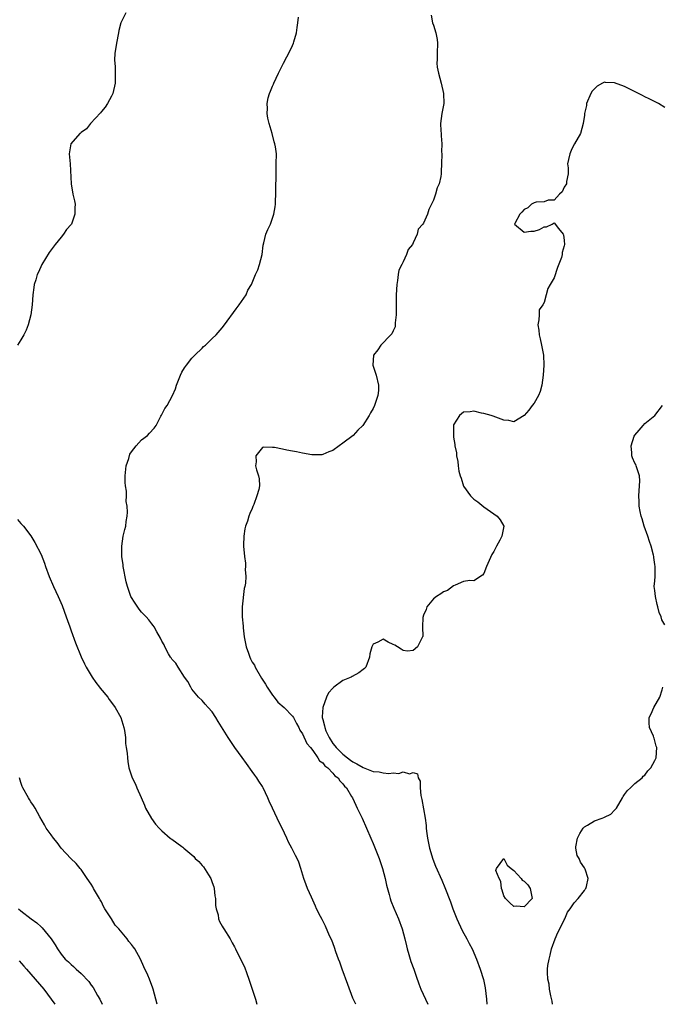
# Model space of a CAD drawing. Units: inches. Extents: x 2628000 to 2631000, y 1464000 to 1467000.
# Drawn here: x 2629975 to 2630102, y 1464000 to 1464196 of the extents above; entities that cross this region are included whole.
import ezdxf

# ---------------------------------------------------------------- set-up
doc = ezdxf.new("R2010")
doc.units = ezdxf.units.IN
doc.header["$MEASUREMENT"] = 0
doc.layers.add('LD26281464_2ft', color=20, linetype='Continuous')

msp = doc.modelspace()

# ---------------------------------------------------------------- linework, layer by layer
at = {"layer": 'LD26281464_2ft'}
for points, elevation in [([(2629995.89, 1464197), (2629995, 1464195.3), (2629994.88, 1464195), (2629994.49, 1464193.51), (2629994.41, 1464193), (2629993.99, 1464191), (2629993.9, 1464190.1), (2629993.69, 1464189), (2629993.61, 1464187.61), (2629993.64, 1464187), (2629993.71, 1464186.29), (2629993.74, 1464185), (2629993.73, 1464183.73), (2629993.74, 1464183), (2629993.27, 1464181), (2629993, 1464180.46), (2629992.2, 1464179), (2629991.73, 1464178.27), (2629991, 1464177.38), (2629990.85, 1464177.15), (2629988.86, 1464175), (2629988.02, 1464173.98), (2629987, 1464173.24), (2629986.88, 1464173.12), (2629986.72, 1464173), (2629984.94, 1464171), (2629984.63, 1464169.37), (2629984.57, 1464169), (2629984.8, 1464167), (2629984.97, 1464163), (2629985.3, 1464161), (2629985.64, 1464159.64), (2629985.76, 1464159), (2629985.72, 1464158.28), (2629985.75, 1464157), (2629985.04, 1464155), (2629985, 1464154.95), (2629984.04, 1464153.96), (2629983.49, 1464153), (2629983, 1464152.43), (2629981.84, 1464151), (2629980.63, 1464149.37), (2629979.17, 1464147), (2629978.5, 1464145.5), (2629978.25, 1464145), (2629977.95, 1464143.95), (2629977.65, 1464143), (2629977.55, 1464142.45), (2629977.4, 1464141), (2629977.27, 1464139), (2629977, 1464137), (2629976.45, 1464135), (2629976.06, 1464133.94), (2629975.56, 1464133), (2629975, 1464132.01), (2629974.33, 1464131)], 11388), ([(2630041.54, 1464000), (2630041, 1464001.23), (2630039.96, 1464003.96), (2630038.85, 1464007), (2630038.37, 1464008.37), (2630038.12, 1464009), (2630037.59, 1464010.41), (2630037.31, 1464011.31), (2630036.77, 1464012.77), (2630036.37, 1464013.63), (2630035.55, 1464015.55), (2630034.86, 1464016.86), (2630034.52, 1464017.48), (2630033.75, 1464019), (2630033.53, 1464019.53), (2630032.73, 1464021.27), (2630031.99, 1464023), (2630031.73, 1464023.73), (2630031.22, 1464025), (2630030.63, 1464027), (2630030.22, 1464028.22), (2630029.88, 1464029), (2630029.58, 1464029.58), (2630028.86, 1464031), (2630028.22, 1464032.22), (2630027.87, 1464033), (2630026.92, 1464035), (2630026.27, 1464036.27), (2630025.95, 1464037), (2630025.04, 1464038.96), (2630024.37, 1464040.37), (2630024.11, 1464041), (2630023.18, 1464043), (2630023, 1464043.31), (2630022.31, 1464044.31), (2630021.9, 1464045), (2630021.5, 1464045.5), (2630021, 1464046.25), (2630019.83, 1464047.83), (2630019, 1464049.02), (2630017.55, 1464051), (2630017, 1464051.85), (2630016.2, 1464053), (2630014.2, 1464056.2), (2630013.74, 1464057), (2630013, 1464058.12), (2630012.25, 1464059), (2630011.65, 1464059.65), (2630011, 1464060.35), (2630010.33, 1464061), (2630009, 1464062.64), (2630008.76, 1464063), (2630008.15, 1464064.15), (2630007.53, 1464065), (2630006.23, 1464067), (2630005.79, 1464067.79), (2630005, 1464068.59), (2630004.85, 1464068.85), (2630004.74, 1464069), (2630004.36, 1464069.64), (2630003.62, 1464071), (2630003.45, 1464071.45), (2630003, 1464072.16), (2630002.77, 1464072.77), (2630002.01, 1464073.99), (2630001.48, 1464075), (2630001.29, 1464075.29), (2630001, 1464075.57), (2630000.41, 1464076.41), (2629999.9, 1464077), (2629999, 1464077.92), (2629998.52, 1464078.52), (2629997.69, 1464079.69), (2629996.88, 1464081), (2629996.17, 1464083), (2629995.94, 1464083.94), (2629995.35, 1464087), (2629995.32, 1464087.32), (2629995.06, 1464089), (2629995.05, 1464091), (2629995.35, 1464093), (2629995.65, 1464094.35), (2629995.84, 1464095), (2629995.93, 1464095.93), (2629996.11, 1464097), (2629996.2, 1464097.8), (2629996.11, 1464099), (2629995.93, 1464099.93), (2629995.99, 1464101), (2629996.02, 1464101.98), (2629995.82, 1464103), (2629995.71, 1464103.71), (2629995.74, 1464105), (2629995.93, 1464107), (2629996.48, 1464108.48), (2629996.66, 1464109.34), (2629997, 1464109.75), (2629997.94, 1464111), (2629999, 1464112.15), (2630000.19, 1464113), (2630000.53, 1464113.47), (2630001.5, 1464114.5), (2630001.9, 1464115), (2630002.83, 1464116.83), (2630002.93, 1464117.07), (2630003.63, 1464118.37), (2630004.07, 1464119), (2630005.14, 1464121), (2630005.73, 1464122.27), (2630005.94, 1464123), (2630006.7, 1464125), (2630007, 1464125.59), (2630007.52, 1464126.48), (2630007.89, 1464127), (2630009, 1464128.36), (2630009.6, 1464129), (2630011, 1464130.4), (2630011.29, 1464130.71), (2630011.67, 1464131), (2630013, 1464132.29), (2630013.84, 1464133), (2630015, 1464134.4), (2630015.47, 1464135), (2630017.78, 1464138.22), (2630018.41, 1464139), (2630019.75, 1464141), (2630020.13, 1464141.87), (2630020.81, 1464143), (2630021, 1464143.38), (2630021.63, 1464145), (2630022.07, 1464145.93), (2630022.45, 1464147), (2630022.97, 1464149), (2630023.16, 1464150.84), (2630023.32, 1464151.32), (2630023.7, 1464153), (2630024.06, 1464153.94), (2630024.59, 1464155), (2630025.26, 1464157), (2630025.53, 1464158.47), (2630025.58, 1464159), (2630025.58, 1464159.58), (2630025.68, 1464161), (2630025.68, 1464163), (2630025.73, 1464163.73), (2630025.72, 1464166.28), (2630025.77, 1464167), (2630025.79, 1464169), (2630025.59, 1464170.41), (2630025.49, 1464171), (2630025.36, 1464171.36), (2630024.96, 1464173.04), (2630024.38, 1464175), (2630024.1, 1464176.1), (2630023.97, 1464177), (2630023.99, 1464178.01), (2630023.92, 1464179), (2630024.14, 1464180.14), (2630024.39, 1464181), (2630024.59, 1464181.41), (2630025, 1464182.4), (2630025.2, 1464182.8), (2630025.26, 1464183), (2630026.21, 1464185), (2630026.45, 1464185.55), (2630027.18, 1464187), (2630028.51, 1464189.49), (2630029, 1464190.52), (2630029.2, 1464191), (2630029.26, 1464191.26), (2630029.75, 1464193), (2630029.93, 1464194.07), (2630030.05, 1464195), (2630030.15, 1464196.15)], 11390), ([(2630056.56, 1464196.56), (2630056.81, 1464195), (2630057, 1464194.58), (2630057.47, 1464193), (2630057.72, 1464191.72), (2630057.79, 1464191), (2630057.73, 1464189), (2630057.73, 1464187.73), (2630057.68, 1464187), (2630057.76, 1464186.24), (2630057.97, 1464185), (2630058.55, 1464183), (2630059.02, 1464181), (2630059.04, 1464178.96), (2630058.66, 1464177), (2630058.41, 1464175), (2630058.46, 1464173.54), (2630058.5, 1464173), (2630058.56, 1464172.56), (2630058.67, 1464171), (2630058.63, 1464169.37), (2630058.64, 1464169), (2630058.62, 1464167), (2630058.54, 1464165.46), (2630058.54, 1464165), (2630058.46, 1464164.46), (2630058.12, 1464163), (2630057.77, 1464162.23), (2630057.41, 1464161), (2630057, 1464159.81), (2630056.62, 1464159), (2630056.09, 1464157.91), (2630055.79, 1464157), (2630055, 1464155.19), (2630054.9, 1464155), (2630053.99, 1464154.01), (2630053.75, 1464153), (2630053, 1464151.33), (2630052.84, 1464151), (2630051.99, 1464150.01), (2630051.66, 1464149), (2630051, 1464147.55), (2630050.69, 1464147), (2630050.13, 1464145.87), (2630049.97, 1464145), (2630049.85, 1464143.85), (2630049.7, 1464143), (2630049.58, 1464141), (2630049.56, 1464139), (2630049.58, 1464138.42), (2630049.58, 1464137), (2630049.4, 1464135.4), (2630049.41, 1464135), (2630049.36, 1464134.64), (2630049, 1464133.81), (2630048.76, 1464133.24), (2630048.56, 1464133), (2630046.51, 1464131), (2630045.93, 1464130.07), (2630045.06, 1464129), (2630044.94, 1464127), (2630045.64, 1464125), (2630046.09, 1464123), (2630046.05, 1464121.95), (2630045.95, 1464121), (2630045.39, 1464119.39), (2630045.27, 1464119), (2630045, 1464118.39), (2630044.49, 1464117.51), (2630044.23, 1464117), (2630042.96, 1464115), (2630041.95, 1464114.05), (2630041.01, 1464113), (2630039, 1464111.5), (2630038.28, 1464111), (2630037, 1464110.04), (2630036.22, 1464109.78), (2630035, 1464109.23), (2630034.79, 1464109.21), (2630032.8, 1464109.2), (2630031, 1464109.48), (2630029.79, 1464109.79), (2630029, 1464109.9), (2630027.89, 1464110.11), (2630027, 1464110.31), (2630025.39, 1464110.61), (2630025, 1464110.66), (2630023.3, 1464110.7), (2630023, 1464110.62), (2630021.69, 1464109), (2630021.78, 1464107.78), (2630021.66, 1464107), (2630021.83, 1464106.17), (2630022.24, 1464105), (2630022.39, 1464104.39), (2630022.4, 1464103), (2630022.28, 1464102.28), (2630021.91, 1464101), (2630021.3, 1464099.3), (2630021.12, 1464098.88), (2630021, 1464098.51), (2630020.5, 1464097.5), (2630020.31, 1464097), (2630020.01, 1464096.01), (2630019.65, 1464095), (2630019.54, 1464094.46), (2630019.31, 1464093), (2630019.25, 1464091.25), (2630019.26, 1464091), (2630019.47, 1464089), (2630019.65, 1464087.65), (2630019.67, 1464087), (2630019.61, 1464086.39), (2630019.7, 1464085), (2630019.66, 1464083.66), (2630019.54, 1464083), (2630019.41, 1464082.59), (2630019.01, 1464078.99), (2630019.01, 1464077), (2630019.16, 1464075.16), (2630019.18, 1464074.82), (2630019.38, 1464073), (2630019.77, 1464071), (2630020.23, 1464069.77), (2630020.49, 1464069), (2630020.65, 1464068.65), (2630021, 1464068.01), (2630021.4, 1464067.4), (2630021.58, 1464067), (2630022.83, 1464064.83), (2630023.61, 1464063.61), (2630023.95, 1464063), (2630025, 1464061.44), (2630025.35, 1464061), (2630026.05, 1464060.05), (2630027.3, 1464059), (2630029, 1464057.26), (2630029.17, 1464057), (2630029.78, 1464055.78), (2630030.22, 1464055), (2630030.47, 1464054.47), (2630031, 1464053.77), (2630031.84, 1464051.84), (2630032.55, 1464051), (2630033, 1464050.43), (2630034.04, 1464049), (2630034.38, 1464048.38), (2630035, 1464047.96), (2630035.4, 1464047.4), (2630036, 1464047), (2630037, 1464045.94), (2630037.42, 1464045.42), (2630038.05, 1464045), (2630038.39, 1464044.39), (2630039, 1464043.78), (2630039.32, 1464043.32), (2630039.7, 1464043), (2630040.73, 1464041.27), (2630040.88, 1464041), (2630041.56, 1464039.56), (2630041.86, 1464039), (2630042.81, 1464037), (2630043.69, 1464035), (2630044.54, 1464033), (2630045, 1464031.98), (2630046.19, 1464029), (2630046.89, 1464027), (2630047.38, 1464025), (2630047.64, 1464023.64), (2630048.17, 1464021.83), (2630048.38, 1464021), (2630048.54, 1464020.54), (2630049.11, 1464019.11), (2630050.03, 1464017), (2630050.78, 1464015), (2630051.32, 1464013), (2630051.61, 1464011.61), (2630051.77, 1464011), (2630052.13, 1464009.87), (2630052.36, 1464009), (2630052.51, 1464008.51), (2630053.09, 1464007), (2630053.59, 1464005.59), (2630054.09, 1464004.09), (2630054.49, 1464003), (2630055.41, 1464001), (2630055.9, 1464000)], 11392), ([(2630103, 1464178.18), (2630101.72, 1464179), (2630101.22, 1464179.22), (2630099.89, 1464179.89), (2630099, 1464180.32), (2630098.57, 1464180.57), (2630097.74, 1464181), (2630096.31, 1464181.69), (2630095, 1464182.34), (2630093, 1464183.1), (2630091.18, 1464183.18), (2630091, 1464183.2), (2630090.58, 1464183), (2630089.55, 1464182.45), (2630088.55, 1464181.45), (2630088.27, 1464181), (2630087.4, 1464179), (2630087.4, 1464178.6), (2630087.03, 1464177), (2630087, 1464176.65), (2630086.78, 1464175), (2630086.23, 1464173), (2630085.05, 1464170.95), (2630085, 1464170.91), (2630084.34, 1464169.66), (2630084.1, 1464169), (2630083.84, 1464167.84), (2630083.67, 1464167), (2630083.77, 1464166.23), (2630083.77, 1464165), (2630083.47, 1464163.47), (2630083.46, 1464163), (2630083, 1464162.35), (2630082.55, 1464161.45), (2630082.03, 1464161), (2630081, 1464159.78), (2630079.78, 1464159.78), (2630079, 1464159.42), (2630077.39, 1464159.39), (2630077, 1464159.26), (2630076.51, 1464159), (2630075.77, 1464158.23), (2630075, 1464157.95), (2630074.58, 1464157.42), (2630074.2, 1464157), (2630073.17, 1464155.17), (2630073.14, 1464155), (2630075, 1464153.41), (2630076.38, 1464153.62), (2630077, 1464153.63), (2630078.07, 1464153.93), (2630079, 1464154.51), (2630079.49, 1464154.51), (2630080.57, 1464155), (2630081, 1464155.3), (2630081.83, 1464154.17), (2630082.78, 1464153), (2630082.86, 1464152.86), (2630083, 1464151.77), (2630083.06, 1464151), (2630083, 1464150.68), (2630082.61, 1464149.39), (2630082.59, 1464149), (2630082.42, 1464148.42), (2630081.63, 1464146.37), (2630081, 1464144.38), (2630080.18, 1464143), (2630079.75, 1464142.25), (2630079.4, 1464141), (2630079, 1464139.47), (2630078.75, 1464139), (2630078.04, 1464137.96), (2630078.03, 1464137), (2630077.97, 1464135.97), (2630077.73, 1464135), (2630077.94, 1464133.94), (2630077.99, 1464133), (2630078.22, 1464132.22), (2630078.5, 1464131), (2630078.87, 1464129), (2630078.94, 1464127), (2630078.8, 1464125), (2630078.52, 1464123), (2630078.21, 1464121.79), (2630077.91, 1464121), (2630077, 1464119.43), (2630076.64, 1464119), (2630075.95, 1464118.05), (2630075, 1464117.02), (2630073, 1464115.75), (2630071.98, 1464115.98), (2630071, 1464116.08), (2630068.85, 1464116.85), (2630068.46, 1464117), (2630067, 1464117.4), (2630066.52, 1464117.48), (2630065, 1464117.84), (2630064.31, 1464117.69), (2630063, 1464117.66), (2630062.15, 1464117), (2630061, 1464115.11), (2630060.97, 1464115), (2630060.97, 1464113.03), (2630061, 1464112.7), (2630061.26, 1464111.26), (2630061.25, 1464111), (2630061.56, 1464109.56), (2630061.56, 1464109), (2630061.85, 1464107.85), (2630061.9, 1464107), (2630062.07, 1464105.93), (2630062.33, 1464105), (2630062.52, 1464104.52), (2630062.97, 1464102.97), (2630064.39, 1464101), (2630064.67, 1464100.67), (2630065, 1464100.37), (2630065.82, 1464099.82), (2630067, 1464098.87), (2630069.64, 1464097), (2630070.27, 1464096.27), (2630070.97, 1464095), (2630070.58, 1464093), (2630070.2, 1464092.2), (2630069.54, 1464091), (2630069, 1464089.97), (2630068.63, 1464089.37), (2630067.53, 1464087), (2630067, 1464085.6), (2630066.73, 1464085.27), (2630065, 1464084.15), (2630064.2, 1464084.2), (2630063, 1464084.02), (2630061.29, 1464083.29), (2630061, 1464083.14), (2630059.76, 1464082.24), (2630059, 1464081.93), (2630058.45, 1464081.55), (2630057.58, 1464081), (2630057, 1464080.56), (2630055.66, 1464079), (2630055.52, 1464078.48), (2630055, 1464077.3), (2630054.86, 1464076.86), (2630054.85, 1464075), (2630054.9, 1464073.1), (2630054.85, 1464073), (2630054.6, 1464072.6), (2630053.82, 1464071), (2630053, 1464070.3), (2630051.84, 1464070.16), (2630051, 1464070.31), (2630050.58, 1464070.58), (2630049.85, 1464071), (2630049.35, 1464071.35), (2630049, 1464071.49), (2630047.98, 1464071.98), (2630047, 1464072.57), (2630045.95, 1464071.95), (2630045, 1464071.59), (2630044.73, 1464071), (2630044.37, 1464069.63), (2630044.32, 1464069), (2630043.58, 1464067), (2630043.29, 1464066.71), (2630043, 1464066.53), (2630042.14, 1464065.86), (2630040.85, 1464065.15), (2630040.64, 1464065), (2630039, 1464064.33), (2630037.19, 1464063), (2630037, 1464062.82), (2630036.14, 1464061.86), (2630035.76, 1464061), (2630035.01, 1464058.99), (2630034.89, 1464057.11), (2630034.9, 1464057), (2630035, 1464056.57), (2630035.34, 1464055.34), (2630035.38, 1464055), (2630035.63, 1464054.37), (2630036.24, 1464053), (2630037, 1464051.83), (2630037.39, 1464051.39), (2630037.64, 1464051), (2630039, 1464049.73), (2630039.89, 1464049), (2630040.52, 1464048.52), (2630041, 1464048.21), (2630041.79, 1464047.79), (2630043, 1464047.06), (2630045, 1464046.29), (2630046.18, 1464046.18), (2630047, 1464045.98), (2630048.16, 1464045.84), (2630049, 1464046), (2630050.15, 1464045.85), (2630051, 1464046.21), (2630052.23, 1464045.77), (2630053, 1464046.09), (2630053.81, 1464045.81), (2630053.95, 1464045), (2630054.33, 1464044.33), (2630054.39, 1464043), (2630054.52, 1464041.48), (2630054.69, 1464040.69), (2630055.34, 1464037), (2630055.54, 1464035.54), (2630055.57, 1464035), (2630055.62, 1464034.38), (2630055.81, 1464033), (2630056.2, 1464031), (2630056.85, 1464028.85), (2630057.42, 1464027.42), (2630058.66, 1464024.66), (2630059.24, 1464023.24), (2630060.36, 1464020.36), (2630060.84, 1464019), (2630061.62, 1464017), (2630062.68, 1464014.68), (2630063.61, 1464013), (2630064.09, 1464012.09), (2630064.68, 1464011), (2630065.58, 1464009), (2630066.3, 1464007), (2630066.93, 1464004.93), (2630067.27, 1464003.27), (2630067.52, 1464001), (2630067.59, 1464000)], 11394), ([(2630103, 1464075.41), (2630102.4, 1464076.4), (2630102.28, 1464077), (2630101.85, 1464077.85), (2630101.62, 1464079), (2630101.45, 1464079.45), (2630101.12, 1464081), (2630101, 1464082.24), (2630100.89, 1464083), (2630101, 1464084.14), (2630101.04, 1464085), (2630101.05, 1464087), (2630101, 1464087.39), (2630100.78, 1464088.78), (2630100.78, 1464089), (2630100.73, 1464089.27), (2630100.29, 1464091), (2630099.94, 1464091.94), (2630099.63, 1464093), (2630098.91, 1464095), (2630098.48, 1464096.48), (2630098.28, 1464097), (2630098.08, 1464097.92), (2630097.88, 1464099), (2630097.88, 1464099.88), (2630097.8, 1464101), (2630097.99, 1464103.99), (2630097.96, 1464105), (2630097.4, 1464106.6), (2630097.32, 1464107), (2630097.23, 1464107.23), (2630097, 1464107.53), (2630096.56, 1464108.56), (2630096.41, 1464109), (2630096.41, 1464109.59), (2630096.3, 1464111), (2630096.91, 1464112.91), (2630097, 1464113.11), (2630097.91, 1464114.09), (2630098.65, 1464115), (2630099, 1464115.39), (2630100.99, 1464117), (2630102.55, 1464119)], 11396), ([(2629974.31, 1464096.31), (2629975, 1464095.55), (2629975.28, 1464095.28), (2629975.51, 1464095), (2629977, 1464093.09), (2629977.78, 1464091.78), (2629979, 1464089.39), (2629979.68, 1464087.68), (2629979.9, 1464087), (2629980.65, 1464085), (2629981.51, 1464083), (2629982.44, 1464081), (2629983.21, 1464079.21), (2629984.01, 1464077), (2629984.27, 1464076.27), (2629984.74, 1464075), (2629985, 1464074.22), (2629985.83, 1464071.83), (2629987, 1464069.01), (2629987.63, 1464067.63), (2629987.97, 1464067), (2629989.15, 1464065), (2629989.91, 1464063.91), (2629990.64, 1464063), (2629990.79, 1464062.79), (2629992.27, 1464061), (2629992.56, 1464060.56), (2629993, 1464060), (2629993.76, 1464059), (2629994.87, 1464057), (2629995.47, 1464055), (2629995.59, 1464054.41), (2629995.76, 1464053), (2629995.8, 1464051.8), (2629995.95, 1464051), (2629996.12, 1464049.88), (2629996.16, 1464049), (2629996.25, 1464048.25), (2629996.48, 1464047), (2629997.09, 1464045), (2629997.77, 1464043.77), (2629998.06, 1464043), (2629998.91, 1464041.09), (2629999.6, 1464039.6), (2629999.78, 1464039), (2630000.93, 1464036.93), (2630001.78, 1464035.78), (2630002.47, 1464035), (2630003, 1464034.47), (2630004.64, 1464033), (2630004.85, 1464032.85), (2630005, 1464032.79), (2630007, 1464031.36), (2630007.2, 1464031.2), (2630007.37, 1464031), (2630009.39, 1464029.39), (2630009.66, 1464029), (2630010.39, 1464028.39), (2630011, 1464027.57), (2630011.31, 1464027.31), (2630012.28, 1464025.72), (2630012.76, 1464025), (2630013, 1464024.17), (2630013.32, 1464023.32), (2630013.42, 1464023), (2630013.55, 1464021.55), (2630013.67, 1464021), (2630013.66, 1464019.66), (2630013.84, 1464019), (2630014.21, 1464017.79), (2630014.3, 1464017), (2630014.47, 1464016.47), (2630015, 1464015.54), (2630015.18, 1464015.18), (2630015.32, 1464015), (2630016.57, 1464013), (2630017, 1464012.22), (2630017.45, 1464011.45), (2630017.68, 1464011), (2630018.68, 1464009), (2630019.43, 1464007.43), (2630019.88, 1464006.12), (2630020.29, 1464005), (2630021.61, 1464001), (2630021.92, 1464000)], 11388), ([(2630080.68, 1464000), (2630080.6, 1464000.6), (2630080.32, 1464001.68), (2630080.08, 1464003), (2630079.99, 1464003.99), (2630079.72, 1464005), (2630079.65, 1464006.35), (2630079.66, 1464007), (2630079.73, 1464007.73), (2630079.98, 1464009), (2630080.23, 1464009.77), (2630080.46, 1464011), (2630081.19, 1464013), (2630081.71, 1464014.29), (2630082.15, 1464015), (2630083, 1464016.8), (2630083.12, 1464017), (2630083.67, 1464018.33), (2630084.19, 1464019), (2630085, 1464020.16), (2630085.74, 1464021), (2630087, 1464022.62), (2630087.14, 1464022.86), (2630087.26, 1464023), (2630087.4, 1464023.4), (2630087.72, 1464025), (2630087.15, 1464026.85), (2630087.12, 1464027), (2630087, 1464027.14), (2630086.23, 1464028.23), (2630085.95, 1464029), (2630085.57, 1464029.57), (2630085.33, 1464031), (2630085.31, 1464031.31), (2630085.61, 1464033), (2630086.08, 1464033.92), (2630086.74, 1464035), (2630087, 1464035.27), (2630087.61, 1464035.61), (2630089, 1464036.45), (2630090.54, 1464037), (2630090.87, 1464037.13), (2630091, 1464037.2), (2630092.24, 1464037.76), (2630093, 1464038.55), (2630093.39, 1464039), (2630094.58, 1464041), (2630094.71, 1464041.29), (2630095, 1464041.67), (2630095.55, 1464042.45), (2630096.14, 1464043), (2630097, 1464043.89), (2630098.46, 1464045), (2630098.7, 1464045.3), (2630099, 1464045.56), (2630099.63, 1464046.37), (2630100.23, 1464047), (2630101, 1464048.47), (2630101.24, 1464049), (2630101.39, 1464051), (2630101.28, 1464051.28), (2630101, 1464052.38), (2630100.85, 1464052.85), (2630100.82, 1464053), (2630100.71, 1464053.29), (2630099.95, 1464055), (2630099.9, 1464055.9), (2630099.9, 1464057), (2630100.26, 1464057.74), (2630100.83, 1464059), (2630102, 1464061), (2630102.48, 1464062.48), (2630102.62, 1464063)], 11396), ([(2630002.11, 1464000), (2630001.83, 1464001), (2630001.31, 1464003), (2630001.24, 1464003.24), (2630000.55, 1464005), (2630000.22, 1464005.78), (2629999.46, 1464007.46), (2629998.8, 1464009), (2629997.68, 1464011), (2629997.37, 1464011.37), (2629997, 1464011.87), (2629996.47, 1464012.47), (2629996.11, 1464013), (2629994.44, 1464015), (2629993.75, 1464015.75), (2629993, 1464016.98), (2629991.71, 1464019), (2629991.44, 1464019.44), (2629991, 1464020.39), (2629990.75, 1464020.75), (2629990.61, 1464021), (2629990.01, 1464022.01), (2629989.46, 1464023), (2629989.31, 1464023.31), (2629989, 1464023.88), (2629988.16, 1464025), (2629987, 1464026.79), (2629986.81, 1464027), (2629986, 1464028), (2629984.93, 1464029), (2629983.03, 1464031), (2629982.18, 1464032.18), (2629981.45, 1464033), (2629981, 1464033.65), (2629980.03, 1464035), (2629979.69, 1464035.69), (2629978.76, 1464037.24), (2629977.82, 1464039), (2629977.52, 1464039.52), (2629977, 1464040.24), (2629976.72, 1464040.72), (2629976.52, 1464041), (2629975.37, 1464043), (2629975.27, 1464043.27), (2629975, 1464044.05), (2629974.7, 1464045)], 11386), ([(2629974.51, 1464019), (2629975, 1464018.59), (2629977.05, 1464017), (2629978.2, 1464016.2), (2629979, 1464015.38), (2629979.21, 1464015.21), (2629980.99, 1464012.99), (2629981.84, 1464011.84), (2629982.31, 1464011), (2629983, 1464009.94), (2629983.8, 1464009), (2629984.44, 1464008.44), (2629985, 1464007.88), (2629985.49, 1464007.49), (2629985.97, 1464007), (2629987, 1464006.14), (2629988.51, 1464004.51), (2629989, 1464003.82), (2629989.36, 1464003.36), (2629990.25, 1464001.75), (2629990.68, 1464001), (2629991.14, 1464000)], 11384), ([(2629974.65, 1464008.65), (2629975.61, 1464007.61), (2629976.1, 1464007), (2629977, 1464006.02), (2629979.54, 1464003), (2629981.78, 1464000)], 11382)]:
    msp.add_lwpolyline(points, dxfattribs=dict(at, elevation=elevation))
at = {"layer": 'LD26281464_2ft', "elevation": 11396}
msp.add_lwpolyline([(2630070.42, 1464024.42), (2630070.07, 1464025), (2630069.4, 1464026.6), (2630069.51, 1464027), (2630071, 1464028.99), (2630071.62, 1464027.62), (2630072.47, 1464027), (2630073, 1464026.57), (2630074.41, 1464025), (2630074.65, 1464024.64), (2630075, 1464024.45), (2630075.73, 1464023.73), (2630076.25, 1464023), (2630076.63, 1464021), (2630075, 1464019.4), (2630073.47, 1464019.47), (2630073, 1464019.41), (2630072.17, 1464020.17), (2630071.3, 1464021), (2630071, 1464021.58), (2630070.69, 1464022.69), (2630070.55, 1464023)], close=True, dxfattribs=at)

doc.saveas('drawing.dxf')
